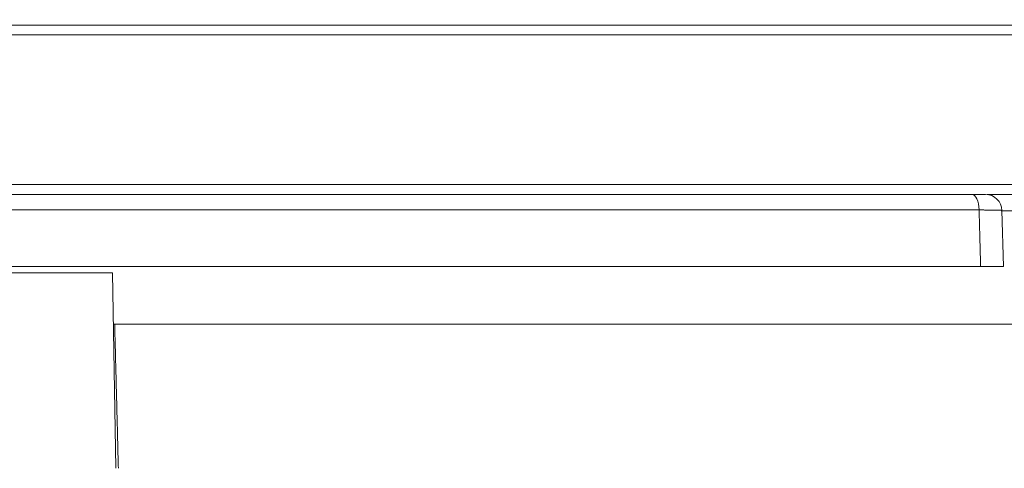
# Model space of a CAD drawing. Units: millimetres. Extents: x 63 to 778, y 22 to 1120.
# Drawn here: x 432 to 480, y 832 to 853 of the extents above; entities that cross this region are included whole.
import ezdxf

# ---------------------------------------------------------------- set-up
doc = ezdxf.new("R2010")
doc.units = ezdxf.units.MM
doc.header["$LTSCALE"] = 12
doc.layers.add('1', color=7, linetype='Continuous')
doc.styles.add('dims', font='swiss.ttf')
doc.dimstyles.get("Standard").update_dxf_attribs({"dimtxt": 10, "dimasz": 10, "dimexe": 6.666, "dimexo": 10, "dimgap": 5, "dimtad": 1, "dimdec": 4, "dimzin": 0, "dimdsep": 46, "dimtxsty": 'dims', "dimcen": 0.09, "dimadec": 0, "dimazin": 0, "dimtfac": 1, "dimtdec": 4, "dimtofl": 0, "dimtmove": 0, "dimatfit": 3, "dimfxl": 0, "dimtolj": 1, "dimtzin": 0, "dimarcsym": 0})

# ---------------------------------------------------------------- blocks, each defined once
blk = doc.blocks.new('*D24')
at = {"color": 0, "lineweight": -2}
for p, q in [((620.941, 831.024), (620.941, 869.048)), ((578.042, 821.024), (627.607, 821.024)), ((441.742, 814.363), (627.607, 814.363)), ((620.941, 804.363), (620.941, 794.363))]:
    blk.add_line(p, q, dxfattribs=at)
at = {"color": 0}
for points in [[(619.275, 831.024), (622.608, 831.024), (620.941, 821.024)], [(619.275, 804.363), (622.608, 804.363), (620.941, 814.363)]]:
    blk.add_solid(points, dxfattribs=at)
at = {"layer": 'Defpoints', "color": 0}
for p in [(568.042, 821.024), (620.941, 821.024), (431.742, 814.363)]:
    blk.add_point(p, dxfattribs=at)
at = {"color": 0, "insert": (610.802, 855.036), "char_height": 10, "attachment_point": 5, "rotation": 90, "style": 'dims'}
blk.add_mtext('\\A1;6.2', dxfattribs=at)
blk = doc.blocks.new('*D20')
at = {"color": 0, "lineweight": -2}
for p, q in [((314.793, 858.126), (314.793, 987.812)), ((548.69, 858.126), (548.69, 987.812)), ((324.793, 981.146), (538.69, 981.146))]:
    blk.add_line(p, q, dxfattribs=at)
at = {"color": 0}
for points in [[(324.793, 982.813), (324.793, 979.48), (314.793, 981.146)], [(538.69, 982.813), (538.69, 979.48), (548.69, 981.146)]]:
    blk.add_solid(points, dxfattribs=at)
at = {"layer": 'Defpoints', "color": 0}
for p in [(548.69, 981.146), (314.793, 848.126), (548.69, 848.126)]:
    blk.add_point(p, dxfattribs=at)
at = {"color": 0, "insert": (431.742, 991.285), "char_height": 10, "attachment_point": 5, "style": 'dims'}
blk.add_mtext('\\A1;233.9', dxfattribs=at)

msp = doc.modelspace()

# ---------------------------------------------------------------- linework, layer by layer
at = {"layer": '1', "color": 7, "linetype": 'Continuous', "lineweight": 9}
for p, q in [((372.07657, 853.12687), (502.65055, 853.12687)), ((502.6478, 852.65747), (372.07787, 852.65747)), ((476.72738, 845.38445), (372.13441, 845.38445)), ((502.59161, 845.38445), (476.72738, 845.38445)), ((385.50983, 844.91061), (477.96976, 844.91061)), ((478.7175, 844.91061), (486.32973, 844.91061)), ((478.32469, 844.15248), (385.1549, 844.15248)), ((485.63691, 844.11061), (479.40162, 844.11061)), ((385.08275, 841.41061), (478.39684, 841.41061)), ((427.23979, 841.10159), (436.23979, 841.10159)), ((436.40561, 831.6021), (436.23979, 841.10159)), ((502.52719, 838.60187), (436.35354, 838.60187)), ((502.53134, 838.61061), (436.45607, 838.61061)), ((438.24247, 838.60181), (438.24247, 838.61061)), ((439.47818, 838.60181), (439.47818, 838.61061)), ((440.71238, 838.60181), (440.71238, 838.61061)), ((453.52015, 838.60181), (453.52015, 838.61061)), ((454.71983, 838.60181), (454.71983, 838.61061)), ((455.91502, 838.60181), (455.91502, 838.61061)), ((468.13605, 838.60181), (468.13605, 838.61061)), ((469.26324, 838.60181), (469.26324, 838.61061)), ((470.3831, 838.60181), (470.3831, 838.61061))]:
    msp.add_line(p, q, dxfattribs=at)
for points in [[(477.96976, 844.91061), (477.99369, 844.91061), (478.01728, 844.91061), (478.04054, 844.91061), (478.06345, 844.91061), (478.08603, 844.91061), (478.10826, 844.91061), (478.13017, 844.91061), (478.15173, 844.91061), (478.17296, 844.91061), (478.19386, 844.91061), (478.21442, 844.91061), (478.23463, 844.91061), (478.2545, 844.91061), (478.27392, 844.91061), (478.29286, 844.91061), (478.31133, 844.91061), (478.32932, 844.91061), (478.34685, 844.91061), (478.36391, 844.91061), (478.38051, 844.91061), (478.39665, 844.91061), (478.41232, 844.91061), (478.42753, 844.91061), (478.44226, 844.91061), (478.45653, 844.91061), (478.47032, 844.91061), (478.48363, 844.91061), (478.49647, 844.91061), (478.50877, 844.91061), (478.5205, 844.91061), (478.53166, 844.91061), (478.54225, 844.91061), (478.55228, 844.91061), (478.56176, 844.91061), (478.57067, 844.91061), (478.57903, 844.91061), (478.58683, 844.91061), (478.59408, 844.91061), (478.60077, 844.91061), (478.60689, 844.91061), (478.61245, 844.91061), (478.61745, 844.91061), (478.62187, 844.91061), (478.62569, 844.91061), (478.62892, 844.91061), (478.63154, 844.91061), (478.63357, 844.91061), (478.63502, 844.91061), (478.63587, 844.91061), (478.63614, 844.91061)], [(479.43585, 844.1316), (479.43535, 844.1324), (479.43387, 844.13319), (479.43142, 844.13396), (479.42798, 844.13473), (479.42355, 844.13549), (479.41812, 844.13623), (479.41168, 844.13697), (479.40426, 844.13769), (479.39589, 844.1384), (479.38658, 844.13909), (479.37633, 844.13977), (479.36514, 844.14043), (479.35302, 844.14107), (479.33998, 844.1417), (479.32601, 844.14232), (479.31112, 844.14291), (479.29529, 844.1435), (479.27854, 844.14407), (479.26086, 844.14462), (479.24223, 844.14516), (479.22265, 844.14568), (479.20213, 844.14618), (479.18072, 844.14667), (479.15851, 844.14714), (479.1355, 844.14759), (479.11171, 844.14802), (479.08714, 844.14843), (479.0618, 844.14882), (479.03568, 844.1492), (479.00879, 844.14955), (478.98113, 844.14989), (478.9527, 844.1502), (478.92349, 844.1505), (478.89351, 844.15078), (478.86274, 844.15104), (478.83119, 844.15128), (478.79883, 844.1515), (478.76575, 844.1517), (478.73208, 844.15188), (478.69784, 844.15204), (478.66304, 844.15217), (478.62768, 844.15229), (478.59176, 844.15239), (478.55529, 844.15246), (478.51826, 844.15252), (478.48067, 844.15255), (478.44252, 844.15257), (478.40381, 844.15256), (478.36453, 844.15253), (478.32469, 844.15248)], [(478.39684, 841.41061), (478.39539, 841.46545), (478.39395, 841.52029), (478.39251, 841.57513), (478.39106, 841.62996), (478.38962, 841.6848), (478.38818, 841.73964), (478.38674, 841.79447), (478.38529, 841.84931), (478.38385, 841.90415), (478.38241, 841.95899), (478.38096, 842.01382), (478.37952, 842.06866), (478.37808, 842.1235), (478.37663, 842.17834), (478.37519, 842.23317), (478.37375, 842.28801), (478.37231, 842.34285), (478.37086, 842.39769), (478.36942, 842.45252), (478.36798, 842.50736), (478.36653, 842.5622), (478.36509, 842.61704), (478.36365, 842.67187), (478.3622, 842.72671), (478.36076, 842.78155), (478.35932, 842.83639), (478.35788, 842.89122), (478.35643, 842.94606), (478.35499, 843.0009), (478.35355, 843.05573), (478.3521, 843.11057), (478.35066, 843.16541), (478.34922, 843.22025), (478.34778, 843.27508), (478.34633, 843.32992), (478.34489, 843.38476), (478.34345, 843.4396), (478.342, 843.49443), (478.34056, 843.54927), (478.33912, 843.60411), (478.33767, 843.65895), (478.33623, 843.71378), (478.33479, 843.76862), (478.33335, 843.82346), (478.3319, 843.8783), (478.33046, 843.93313), (478.32902, 843.98797), (478.32757, 844.04281), (478.32613, 844.09764), (478.32469, 844.15248)], [(479.50674, 841.41132), (479.43529, 844.13201)], [(479.50729, 841.41061), (479.50683, 841.41061), (479.50539, 841.41061), (479.50297, 841.41061), (479.49956, 841.41061), (479.49516, 841.41061), (479.48977, 841.41061), (479.48337, 841.41061), (479.47599, 841.41061), (479.46765, 841.41061), (479.45837, 841.41061), (479.44815, 841.41061), (479.43699, 841.41061), (479.4249, 841.41061), (479.41189, 841.41061), (479.39795, 841.41061), (479.38308, 841.41061), (479.36729, 841.41061), (479.35057, 841.41061), (479.33291, 841.41061), (479.31431, 841.41061), (479.29475, 841.41061), (479.27425, 841.41061), (479.25286, 841.41061), (479.23067, 841.41061), (479.20768, 841.41061), (479.1839, 841.41061), (479.15935, 841.41061), (479.13402, 841.41061), (479.10792, 841.41061), (479.08104, 841.41061), (479.05339, 841.41061), (479.02496, 841.41061), (478.99576, 841.41061), (478.96578, 841.41061), (478.93502, 841.41061), (478.90347, 841.41061), (478.87111, 841.41061), (478.83803, 841.41061), (478.80435, 841.41061), (478.77011, 841.41061), (478.7353, 841.41061), (478.69994, 841.41061), (478.66401, 841.41061), (478.62752, 841.41061), (478.59048, 841.41061), (478.55288, 841.41061), (478.51472, 841.41061), (478.47599, 841.41061), (478.4367, 841.41061), (478.39684, 841.41061)], [(436.28277, 838.60187), (436.28416, 838.60187), (436.28556, 838.60187), (436.28696, 838.60187), (436.28836, 838.60187), (436.28977, 838.60187), (436.29117, 838.60187), (436.29257, 838.60187), (436.29397, 838.60187), (436.29538, 838.60187), (436.29678, 838.60187), (436.29819, 838.60187), (436.29959, 838.60187), (436.301, 838.60187), (436.30241, 838.60187), (436.30382, 838.60187), (436.30523, 838.60187), (436.30664, 838.60187), (436.30805, 838.60187), (436.30946, 838.60187), (436.31087, 838.60187), (436.31228, 838.60187), (436.31369, 838.60187), (436.31511, 838.60187), (436.31652, 838.60187), (436.31794, 838.60187), (436.31935, 838.60187), (436.32077, 838.60187), (436.32219, 838.60187), (436.32361, 838.60187), (436.32502, 838.60187), (436.32644, 838.60187), (436.32786, 838.60187), (436.32928, 838.60187), (436.3307, 838.60187), (436.33213, 838.60187), (436.33355, 838.60187), (436.33497, 838.60187), (436.3364, 838.60187), (436.33782, 838.60187), (436.33925, 838.60187), (436.34067, 838.60187), (436.3421, 838.60187), (436.34353, 838.60187), (436.34495, 838.60187), (436.34638, 838.60187), (436.34781, 838.60187), (436.34924, 838.60187), (436.35067, 838.60187), (436.3521, 838.60187), (436.35354, 838.60187)], [(436.35354, 838.60187), (436.35714, 838.46188), (436.36075, 838.32188), (436.36435, 838.18189), (436.36795, 838.04189), (436.37155, 837.9019), (436.37515, 837.7619), (436.37874, 837.6219), (436.38233, 837.48191), (436.38592, 837.34191), (436.3895, 837.20192), (436.39308, 837.06192), (436.39666, 836.92193), (436.40024, 836.78193), (436.40381, 836.64193), (436.40739, 836.50194), (436.41096, 836.36194), (436.41452, 836.22195), (436.41809, 836.08195), (436.42165, 835.94195), (436.42521, 835.80196), (436.42877, 835.66196), (436.43232, 835.52196), (436.43587, 835.38197), (436.43942, 835.24197), (436.44297, 835.10197), (436.44651, 834.96198), (436.45005, 834.82198), (436.45359, 834.68198), (436.45713, 834.54199), (436.46066, 834.40199), (436.4642, 834.26199), (436.46772, 834.122), (436.47125, 833.982), (436.47478, 833.842), (436.4783, 833.702), (436.48182, 833.56201), (436.48533, 833.42201), (436.48885, 833.28201), (436.49236, 833.14201), (436.49587, 833.00202), (436.49938, 832.86202), (436.50288, 832.72202), (436.50639, 832.58202), (436.50989, 832.44203), (436.51338, 832.30203), (436.51688, 832.16203), (436.52037, 832.02203), (436.52386, 831.88203), (436.52735, 831.74204), (436.53084, 831.60204)]]:
    msp.add_lwpolyline(points, dxfattribs=at)
for centre, ratio, start_param, end_param in [((477.96976, 844.11061), 0.444274, 4.76474886, 6.28318531), ((478.63612, 844.11061), 1, 4.743764, 6.2833335)]:
    msp.add_ellipse(centre, major_axis=(0, 0.8), ratio=ratio, start_param=start_param, end_param=end_param, dxfattribs=at)

# ---------------------------------------------------------------- dimensions: what is measured, and where the dimension line sits
at = {"color": 7}
dim = msp.add_linear_dim(base=(548.69043, 981.14617), p1=(314.79294, 848.12572), p2=(548.69043, 848.12572), text='233.9', dimstyle='Standard', dxfattribs=at)
dim.commit()
dim.dimension.update_dxf_attribs({"geometry": '*D20', "text_midpoint": (431.74169, 991.28534)})
dim = msp.add_linear_dim(base=(620.94146, 821.02376), p1=(431.74169, 814.36297), p2=(568.04169, 821.02376), angle=90, text='6.2', dimstyle='Standard', dxfattribs=at)
dim.commit()
dim.dimension.update_dxf_attribs({"geometry": '*D24', "text_midpoint": (610.80229, 855.03598)})

doc.saveas('drawing.dxf')
